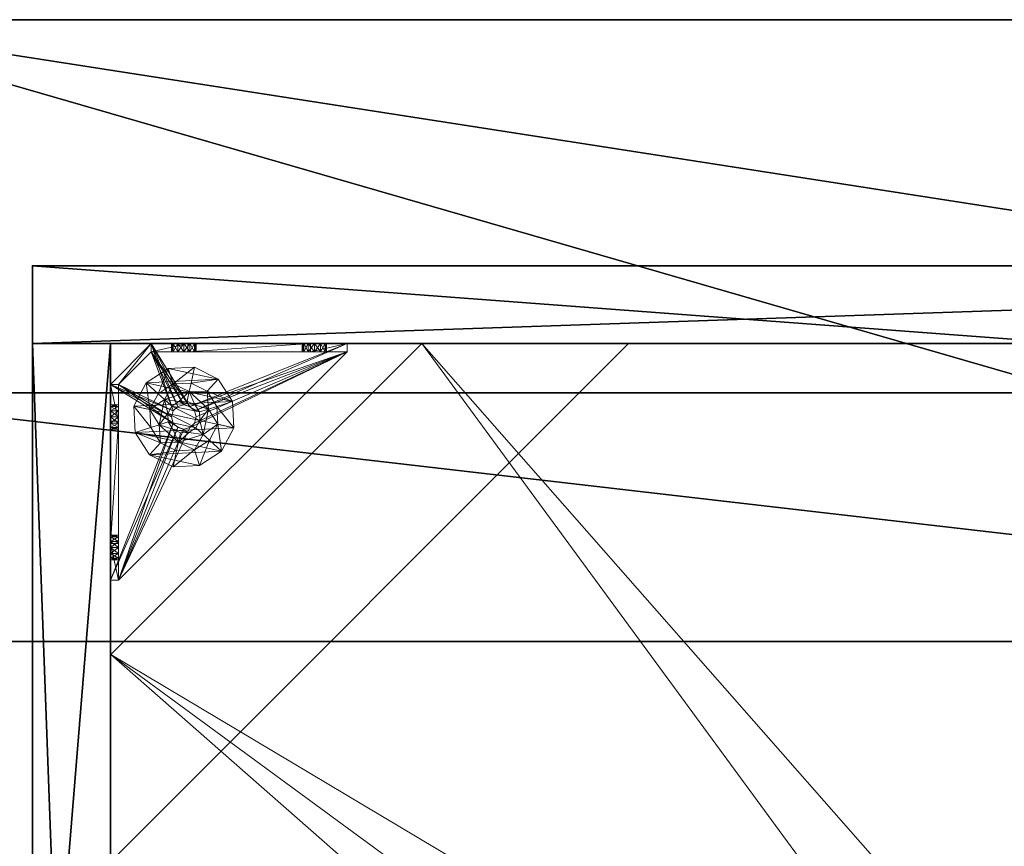
# Model space of a CAD drawing. Extents: x -12 to 244, y -1 to 97.
# Drawn here: x 57 to 66, y 72 to 80 of the extents above; entities that cross this region are included whole.
import ezdxf

# ---------------------------------------------------------------- set-up
doc = ezdxf.new("R2010")
doc.units = 0
doc.header["$LTSCALE"] = 0.3
doc.header["$MEASUREMENT"] = 0
for name, color, linetype in [('A-FURN-ATTRIBUTE-T', 7, 'Continuous'), ('AFURFR-P', 2, 'Continuous'), ('BANC', 5, 'Continuous'), ('COUP-DE-PIED', 1, 'Continuous'), ('DOSSIER', 3, 'Continuous')]:
    doc.layers.add(name, color=color, linetype=linetype)
doc.layers.add('QUINCAILLERIE-NOIR', color=4, linetype='Continuous', lineweight=13)
doc.styles.add('[quo] Notes', font='ARIALN.TTF')

# ---------------------------------------------------------------- blocks, each defined once
blk = doc.blocks.new('3G-SIT-CBM')
at = {"layer": 'AFURFR-P'}
for p in [(2.375, -2.375, 3.5), (2.375, -2.375, 0.5)]:
    blk.add_point(p, dxfattribs=at)
at = {"layer": 'BANC'}
mesh = blk.add_polyface(dxfattribs=at)
corners = [(20.75, -6, 18), (20.75, -6, 12), (0, -6, 18), (0, -6, 12), (20.75, -26.75, 12), (26.75, -26.75, 12), (26.75, 0, 12), (0, 0, 12), (20.75, -26.75, 18), (0, -26.75, 18), (0, 0, 3.5), (0, -26.75, 3.5), (26.75, 0, 3.5), (26.75, -26.75, 3.5)]
mesh.append_faces([[corners[k] for k in face] for face in [(1, 6, 7, 7)]], dxfattribs={"vtx0": -1, "vtx2": -1, "vtx3": -1})
mesh.append_faces([[corners[k] for k in face] for face in [(0, 1, 2, 2), (4, 5, 1, 1), (3, 1, 7, 7), (1, 0, 4, 4), (2, 3, 9, 9), (7, 10, 3, 3), (6, 12, 7, 7), (5, 4, 13, 13), (8, 9, 4, 4), (0, 2, 8, 8), (13, 11, 12, 12), (5, 13, 6, 6)]], dxfattribs={"vtx1": -1, "vtx2": -1})
mesh.append_faces([[corners[k] for k in face] for face in [(5, 6, 1, 1), (10, 11, 3, 3), (11, 9, 3, 3), (9, 11, 4, 4), (11, 13, 4, 4)]], dxfattribs={"vtx1": -1, "vtx2": -1, "vtx3": -1})
mesh.append_faces([[corners[k] for k in face] for face in [(1, 3, 2, 2), (0, 8, 4, 4), (12, 10, 7, 7), (2, 9, 8, 8), (11, 10, 12, 12), (13, 12, 6, 6)]], dxfattribs={"vtx2": -1, "vtx3": -1})
at = {"layer": 'COUP-DE-PIED'}
mesh = blk.add_polyface(dxfattribs=at)
corners = [(3.125, -18.625, 2.752), (3.125, -23.625, 2.752), (3.125, -18.625, 3.5), (23.625, -8.125, 2.752), (23.625, -3.125, 2.752), (23.625, -8.125, 3.5), (8.125, -3.125, 2.752), (3.125, -3.125, 2.752), (8.125, -3.125, 3.5), (3.125, -12.377, 3.5), (2.375, -12.5306, 3.0268), (3.125, -12.5306, 3.0268), (2.375, -12.377, 3.5), (3.125, -13.375, 2.5625), (2.375, -13.375, 2.5625), (3.125, -13.8568, 2.6862), (2.375, -12.8932, 2.6862), (3.125, -12.8932, 2.6862), (2.375, -13.8568, 2.6862), (3.125, -14.373, 3.5), (3.125, -14.2194, 3.0268), (2.375, -14.373, 3.5), (2.375, -14.2194, 3.0268), (12.377, -23.625, 3.5), (12.5306, -24.375, 3.0268), (12.5306, -23.625, 3.0268), (12.377, -24.375, 3.5), (13.375, -23.625, 2.5625), (13.375, -24.375, 2.5625), (13.8568, -23.625, 2.6862), (12.8932, -24.375, 2.6862), (12.8932, -23.625, 2.6862), (13.8568, -24.375, 2.6862), (14.373, -23.625, 3.5), (14.2194, -23.625, 3.0268), (14.373, -24.375, 3.5), (14.2194, -24.375, 3.0268), (24.375, -24.375, 3.5), (24.375, -24.375, 0.5), (2.375, -24.375, 0.5), (2.375, -24.375, 3.5), (2.375, -23.625, 3.5), (24.375, -12.377, 3.5), (23.625, -12.5306, 3.0268), (24.375, -12.5306, 3.0268), (23.625, -12.377, 3.5), (24.375, -13.375, 2.5625), (23.625, -13.375, 2.5625), (24.375, -13.8568, 2.6862), (23.625, -12.8932, 2.6862), (24.375, -12.8932, 2.6862), (23.625, -13.8568, 2.6862), (24.375, -14.373, 3.5), (24.375, -14.2194, 3.0268), (23.625, -14.373, 3.5), (23.625, -14.2194, 3.0268), (23.625, -23.625, 3.5), (23.625, -23.625, 0.5), (23.625, -3.125, 0.5), (23.625, -3.125, 3.5), (12.377, -2.375, 3.5), (12.5306, -3.125, 3.0268), (12.5306, -2.375, 3.0268), (12.377, -3.125, 3.5), (13.375, -2.375, 2.5625), (13.375, -3.125, 2.5625), (13.8568, -2.375, 2.6862), (12.8932, -3.125, 2.6862), (12.8932, -2.375, 2.6862), (13.8568, -3.125, 2.6862), (14.373, -2.375, 3.5), (14.2194, -2.375, 3.0268), (14.373, -3.125, 3.5), (14.2194, -3.125, 3.0268), (24.375, -3.125, 3.5), (24.375, -3.125, 0.5), (2.375, -3.125, 0.5), (2.375, -3.125, 3.5), (2.375, -2.375, 3.5), (24.375, -2.375, 3.5), (24.375, -2.375, 0.5), (2.375, -2.375, 0.5), (24.375, -23.625, 3.5), (24.375, -23.625, 0.5), (2.375, -23.625, 0.5), (3.125, -3.125, 3.5), (3.125, -23.625, 3.5), (3.125, -3.125, 0.5), (3.125, -23.625, 0.5), (3.125, -8.125, 2.752), (3.125, -8.125, 3.5), (18.625, -3.125, 2.752), (18.625, -3.125, 3.5), (8.125, -23.625, 2.752), (8.125, -23.625, 3.5), (23.625, -18.625, 3.5), (23.625, -18.625, 2.752), (23.625, -23.625, 2.752), (18.625, -23.625, 3.5), (18.625, -23.625, 2.752)]
mesh.append_faces([[corners[k] for k in face] for face in [(37, 32, 38, 38), (30, 39, 28, 28), (39, 30, 40, 40), (24, 40, 30, 30), (28, 38, 32, 32), (56, 51, 57, 57), (49, 58, 47, 47), (58, 49, 59, 59), (43, 59, 49, 49), (47, 57, 51, 51), (74, 69, 75, 75), (67, 76, 65, 65), (76, 67, 77, 77), (61, 77, 67, 67), (65, 75, 69, 69), (78, 68, 81, 81), (66, 80, 64, 64), (80, 66, 79, 79), (71, 79, 66, 66), (64, 81, 68, 68), (74, 50, 75, 75), (48, 83, 46, 46), (83, 48, 82, 82), (53, 82, 48, 48), (46, 75, 50, 50), (41, 31, 84, 84), (29, 83, 27, 27), (83, 29, 82, 82), (34, 82, 29, 29), (27, 84, 31, 31), (41, 18, 84, 84), (16, 76, 14, 14), (76, 16, 77, 77), (10, 77, 16, 16), (14, 84, 18, 18), (85, 17, 87, 87), (15, 88, 13, 13), (88, 15, 86, 86), (20, 86, 15, 15), (13, 87, 17, 17)]], dxfattribs={"vtx0": -1, "vtx1": -1, "vtx2": -1})
mesh.append_faces([[corners[k] for k in face] for face in [(9, 10, 11, 11), (21, 20, 22, 22), (15, 22, 20, 20), (11, 16, 17, 17), (23, 24, 25, 25), (35, 34, 36, 36), (29, 36, 34, 34), (25, 30, 31, 31), (42, 43, 44, 44), (54, 53, 55, 55), (48, 55, 53, 53), (44, 49, 50, 50), (60, 61, 62, 62), (72, 71, 73, 73), (66, 73, 71, 71), (62, 67, 68, 68)]], dxfattribs={"vtx0": -1, "vtx2": -1})
mesh.append_faces([[corners[k] for k in face] for face in [(0, 1, 2, 2), (3, 4, 5, 5), (6, 7, 8, 8), (13, 14, 15, 15), (14, 13, 16, 16), (10, 16, 11, 11), (19, 20, 21, 21), (18, 22, 15, 15), (27, 28, 29, 29), (28, 27, 30, 30), (24, 30, 25, 25), (33, 34, 35, 35), (32, 36, 29, 29), (35, 36, 37, 37), (26, 40, 24, 24), (23, 41, 26, 26), (35, 37, 33, 33), (46, 47, 48, 48), (47, 46, 49, 49), (43, 49, 44, 44), (52, 53, 54, 54), (51, 55, 48, 48), (54, 55, 56, 56), (45, 59, 43, 43), (64, 65, 66, 66), (65, 64, 67, 67), (61, 67, 62, 62), (70, 71, 72, 72), (69, 73, 66, 66), (72, 73, 74, 74), (63, 77, 61, 61), (60, 78, 63, 63), (72, 74, 70, 70), (80, 79, 75, 75), (78, 81, 77, 77), (81, 80, 76, 76), (60, 62, 78, 78), (70, 79, 71, 71), (42, 74, 45, 45), (54, 56, 52, 52), (58, 59, 75, 75), (56, 57, 82, 82), (57, 58, 83, 83), (42, 44, 74, 74), (52, 82, 53, 53), (83, 82, 38, 38), (41, 84, 40, 40), (84, 83, 39, 39), (23, 25, 41, 41), (33, 82, 34, 34), (21, 22, 41, 41), (12, 77, 10, 10), (9, 85, 12, 12), (21, 41, 19, 19), (76, 77, 87, 87), (41, 84, 86, 86), (84, 76, 88, 88), (9, 11, 85, 85), (19, 86, 20, 20), (89, 6, 90, 90), (7, 89, 85, 85), (91, 3, 92, 92), (4, 91, 59, 59), (93, 0, 94, 94), (1, 93, 86, 86), (95, 56, 96, 96), (98, 95, 99, 99), (56, 98, 97, 97)]], dxfattribs={"vtx1": -1, "vtx2": -1})
mesh.append_faces([[corners[k] for k in face] for face in [(36, 32, 37, 37), (39, 38, 28, 28), (55, 51, 56, 56), (58, 57, 47, 47), (73, 69, 74, 74), (76, 75, 65, 65), (62, 68, 78, 78), (80, 81, 64, 64), (44, 50, 74, 74), (83, 75, 46, 46), (25, 31, 41, 41), (83, 84, 27, 27), (22, 18, 41, 41), (76, 84, 14, 14), (11, 17, 85, 85), (88, 87, 13, 13)]], dxfattribs={"vtx1": -1, "vtx2": -1, "vtx3": -1})
mesh.append_faces([[corners[k] for k in face] for face in [(85, 90, 8, 8), (89, 7, 6, 6), (59, 92, 5, 5), (91, 4, 3, 3), (86, 94, 2, 2), (93, 1, 0, 0), (97, 99, 96, 96), (98, 56, 95, 95)]], dxfattribs={"vtx2": -1})
mesh.append_faces([[corners[k] for k in face] for face in [(9, 12, 10, 10), (13, 17, 16, 16), (14, 18, 15, 15), (23, 26, 24, 24), (27, 31, 30, 30), (28, 32, 29, 29), (41, 40, 26, 26), (42, 45, 43, 43), (46, 50, 49, 49), (47, 51, 48, 48), (60, 63, 61, 61), (64, 68, 67, 67), (65, 69, 66, 66), (78, 77, 63, 63), (74, 79, 70, 70), (79, 74, 75, 75), (81, 76, 77, 77), (80, 75, 76, 76), (74, 59, 45, 45), (56, 82, 52, 52), (59, 74, 75, 75), (57, 83, 82, 82), (58, 75, 83, 83), (37, 82, 33, 33), (82, 37, 38, 38), (84, 39, 40, 40), (83, 38, 39, 39), (85, 77, 12, 12), (41, 86, 19, 19), (77, 85, 87, 87), (84, 88, 86, 86), (76, 87, 88, 88), (7, 85, 8, 8), (6, 8, 90, 90), (89, 90, 85, 85), (4, 59, 5, 5), (3, 5, 92, 92), (91, 92, 59, 59), (1, 86, 2, 2), (0, 2, 94, 94), (93, 94, 86, 86), (56, 97, 96, 96), (95, 96, 99, 99), (98, 99, 97, 97)]], dxfattribs={"vtx2": -1, "vtx3": -1})
at = {"layer": 'DOSSIER'}
mesh = blk.add_polyface(dxfattribs=at)
corners = [(26.75, 0, 36), (26.75, 0, 12), (23.15, -3.6, 36), (20.75, -6, 12), (20.75, -6, 18), (26.75, -26.75, 12), (26.75, -26.75, 36), (20.75, -26.75, 12), (20.75, -26.75, 18), (23.15, -26.75, 36), (0, 0, 12), (0, 0, 36), (0, -6, 12), (0, -6, 18), (0, -3.6, 36)]
mesh.append_faces([[corners[k] for k in face] for face in [(0, 1, 2, 2), (3, 4, 1, 1), (1, 0, 5, 5), (1, 5, 3, 3), (4, 3, 8, 8), (2, 4, 9, 9), (0, 2, 6, 6), (7, 5, 8, 8), (6, 9, 5, 5), (0, 2, 1, 1), (10, 11, 1, 1), (1, 3, 10, 10), (3, 4, 12, 12), (2, 14, 4, 4), (0, 11, 2, 2), (12, 13, 10, 10)]], dxfattribs={"vtx1": -1, "vtx2": -1})
mesh.append_faces([[corners[k] for k in face] for face in [(4, 2, 1, 1), (9, 8, 5, 5), (13, 14, 10, 10)]], dxfattribs={"vtx1": -1, "vtx2": -1, "vtx3": -1})
mesh.append_faces([[corners[k] for k in face] for face in [(0, 6, 5, 5), (5, 7, 3, 3), (3, 7, 8, 8), (4, 8, 9, 9), (2, 9, 6, 6), (11, 0, 1, 1), (3, 12, 10, 10), (4, 13, 12, 12), (14, 13, 4, 4), (11, 14, 2, 2), (14, 11, 10, 10)]], dxfattribs={"vtx2": -1, "vtx3": -1})
at = {"layer": 'QUINCAILLERIE-NOIR'}
mesh = blk.add_polyface(dxfattribs=at)
corners = [(3.125, -3.8927, 0.9095), (3.125, -3.8337, 0.8937), (3.125, -3.5187, 0.5787), (3.125, -3.5187, 0.5), (3.125, -3.7746, 0.9095), (3.125, -3.7156, 1.0118), (3.125, -3.5187, 1.0906), (3.125, -3.7314, 0.9528), (3.125, -3.7314, 1.0709), (3.125, -3.7746, 1.1141), (3.2037, -3.5187, 1.0906), (3.2037, -3.5187, 0.5787), (3.2037, -3.873, 1.4449), (3.2037, -3.7746, 1.1141), (3.2037, -3.7314, 0.9528), (3.2037, -3.7746, 0.9095), (3.2037, -3.8337, 0.8937), (3.2037, -3.7314, 1.0709), (3.2037, -3.7156, 1.0118), (3.7314, -3.8927, 0.5787), (3.7156, -3.8337, 0.5787), (3.873, -3.125, 1.4449), (3.5187, -3.125, 1.0906), (3.5187, -3.2037, 1.0906), (3.5187, -3.2037, 0.5787), (3.7314, -3.2037, 0.9528), (3.7746, -3.2037, 0.9095), (3.7156, -3.2037, 1.0118), (3.7314, -3.2037, 1.0709), (3.7746, -3.7314, 0.5787), (3.8337, -3.7156, 0.5787), (3.5187, -3.125, 0.5787), (3.7314, -3.7746, 0.5787), (3.5187, -3.125, 0.5), (3.7314, -3.7746, 0.5), (3.7156, -3.8337, 0.5), (3.8337, -3.7156, 0.5), (3.7746, -3.7314, 0.5), (3.7746, -3.125, 1.1141), (3.7314, -3.125, 0.9528), (3.7314, -3.125, 1.0709), (3.7156, -3.125, 1.0118), (3.7746, -3.125, 0.9095), (3.8337, -3.125, 0.8937)]
mesh.append_faces([[corners[k] for k in face] for face in [(5, 6, 7, 7), (12, 13, 10, 10), (10, 14, 11, 11), (15, 11, 14, 14), (24, 25, 23, 23), (31, 11, 24, 24), (21, 38, 22, 22), (22, 39, 31, 31)]], dxfattribs={"vtx0": -1, "vtx1": -1, "vtx2": -1})
mesh.append_faces([[corners[k] for k in face] for face in [(32, 24, 11, 11)]], dxfattribs={"vtx0": -1, "vtx1": -1, "vtx2": -1, "vtx3": -1})
mesh.append_faces([[corners[k] for k in face] for face in [(0, 2, 3, 3), (24, 26, 25, 25), (34, 3, 33, 33), (22, 41, 39, 39)]], dxfattribs={"vtx0": -1, "vtx2": -1, "vtx3": -1})
mesh.append_faces([[corners[k] for k in face] for face in [(6, 10, 2, 2), (2, 11, 31, 31), (2, 31, 3, 3), (23, 22, 24, 24)]], dxfattribs={"vtx1": -1, "vtx2": -1})
mesh.append_faces([[corners[k] for k in face] for face in [(0, 1, 2, 2), (1, 4, 2, 2), (5, 8, 6, 6), (8, 9, 6, 6), (6, 2, 7, 7), (15, 16, 11, 11), (13, 17, 10, 10), (17, 18, 10, 10), (18, 14, 10, 10), (19, 20, 11, 11), (25, 27, 23, 23), (27, 28, 23, 23), (29, 30, 24, 24), (34, 35, 3, 3), (36, 37, 33, 33), (40, 41, 22, 22), (39, 42, 31, 31), (42, 43, 31, 31)]], dxfattribs={"vtx1": -1, "vtx2": -1, "vtx3": -1})
mesh.append_faces([[corners[k] for k in face] for face in [(10, 11, 2, 2), (21, 22, 23, 23), (31, 33, 3, 3), (22, 31, 24, 24)]], dxfattribs={"vtx2": -1, "vtx3": -1})
mesh = blk.add_polyface(dxfattribs=at)
corners = [(11.6454, -12.3725, 2.752), (11.6454, -12.3725, 2.627), (12.3775, -11.6405, 2.752), (11.3775, -13.3725, 2.627), (13.3775, -11.3725, 2.752), (13.3775, -11.3725, 2.627), (14.3775, -11.6405, 2.752), (12.3775, -11.6405, 2.627), (15.1095, -12.3725, 2.752), (15.1095, -12.3725, 2.627), (15.3775, -13.3725, 2.752), (14.3775, -11.6405, 2.627), (15.1095, -14.3725, 2.752), (15.1095, -14.3725, 2.627), (14.3775, -15.1046, 2.752), (15.3775, -13.3725, 2.627), (13.3775, -15.3725, 2.752), (13.3775, -15.3725, 2.627), (12.3775, -15.1046, 2.752), (14.3775, -15.1046, 2.627), (11.6454, -14.3725, 2.752), (11.6454, -14.3725, 2.627), (11.3775, -13.3725, 2.752), (12.3775, -15.1046, 2.627), (3.1299, -20.6201, 2.627), (6.1299, -23.6201, 2.627), (20.625, -23.6201, 2.627), (23.625, -20.6201, 2.627), (23.625, -6.125, 2.752), (23.625, -6.125, 2.627), (20.625, -3.125, 2.752), (20.625, -3.125, 2.627), (6.1299, -3.125, 2.627), (6.1299, -3.125, 2.752), (3.1299, -6.125, 2.627), (20.625, -23.6201, 2.752), (23.625, -20.6201, 2.752), (6.1299, -23.6201, 2.752), (3.1299, -20.6201, 2.752), (3.1299, -6.125, 2.752)]
mesh.append_faces([[corners[k] for k in face] for face in [(21, 24, 3, 3), (24, 23, 25, 25), (19, 26, 17, 17), (26, 19, 27, 27), (9, 29, 15, 15), (29, 11, 31, 31), (7, 32, 5, 5), (32, 7, 34, 34), (17, 25, 23, 23), (3, 34, 1, 1), (5, 31, 11, 11), (0, 39, 22, 22), (39, 2, 33, 33), (6, 30, 4, 4), (30, 6, 28, 28), (12, 36, 10, 10), (36, 14, 35, 35), (18, 37, 16, 16), (37, 18, 38, 38), (4, 33, 2, 2), (16, 35, 14, 14), (10, 28, 8, 8)]], dxfattribs={"vtx0": -1, "vtx1": -1, "vtx2": -1})
mesh.append_faces([[corners[k] for k in face] for face in [(27, 13, 15, 15), (38, 20, 22, 22)]], dxfattribs={"vtx0": -1, "vtx2": -1, "vtx3": -1})
mesh.append_faces([[corners[k] for k in face] for face in [(0, 1, 2, 2), (1, 0, 3, 3), (4, 5, 6, 6), (5, 4, 7, 7), (2, 7, 4, 4), (8, 9, 10, 10), (9, 8, 11, 11), (6, 11, 8, 8), (12, 13, 14, 14), (13, 12, 15, 15), (10, 15, 12, 12), (16, 17, 18, 18), (17, 16, 19, 19), (14, 19, 16, 16), (20, 21, 22, 22), (21, 20, 23, 23), (18, 23, 20, 20), (22, 3, 0, 0), (28, 29, 30, 30), (31, 32, 30, 30), (35, 26, 36, 36), (35, 37, 26, 26), (38, 24, 37, 37), (33, 32, 39, 39), (28, 36, 29, 29), (38, 39, 24, 24)]], dxfattribs={"vtx1": -1, "vtx2": -1})
mesh.append_faces([[corners[k] for k in face] for face in [(21, 23, 24, 24), (19, 13, 27, 27), (9, 11, 29, 29), (7, 1, 34, 34), (29, 27, 15, 15), (26, 25, 17, 17), (24, 34, 3, 3), (32, 31, 5, 5), (0, 2, 39, 39), (6, 8, 28, 28), (12, 14, 36, 36), (18, 20, 38, 38), (30, 33, 4, 4), (39, 38, 22, 22), (37, 35, 16, 16), (36, 28, 10, 10)]], dxfattribs={"vtx1": -1, "vtx2": -1, "vtx3": -1})
mesh.append_faces([[corners[k] for k in face] for face in [(1, 7, 2, 2), (5, 11, 6, 6), (9, 15, 10, 10), (13, 19, 14, 14), (17, 23, 18, 18), (21, 3, 22, 22), (29, 31, 30, 30), (32, 33, 30, 30), (26, 27, 36, 36), (37, 25, 26, 26), (24, 25, 37, 37), (32, 34, 39, 39), (36, 27, 29, 29), (39, 34, 24, 24)]], dxfattribs={"vtx2": -1, "vtx3": -1})
mesh = blk.add_polyface(dxfattribs=at)
corners = [(3.7314, -3.7746, 0.5787), (3.7314, -3.7746, 0.5), (3.7746, -3.7314, 0.5787), (3.7156, -3.8337, 0.5), (3.8337, -3.7156, 0.5787), (3.8337, -3.7156, 0.5), (3.8927, -3.7314, 0.5787), (3.7746, -3.7314, 0.5), (3.9359, -3.7746, 0.5787), (3.9359, -3.7746, 0.5), (3.9518, -3.8337, 0.5787), (3.8927, -3.7314, 0.5), (3.9359, -3.8927, 0.5787), (3.9359, -3.8927, 0.5), (3.8927, -3.9359, 0.5787), (3.9518, -3.8337, 0.5), (3.8337, -3.9518, 0.5787), (3.8337, -3.9518, 0.5), (3.7746, -3.9359, 0.5787), (3.8927, -3.9359, 0.5), (3.7314, -3.8927, 0.5787), (3.7314, -3.8927, 0.5), (3.7156, -3.8337, 0.5787), (3.7746, -3.9359, 0.5), (3.9359, -3.2037, 0.9528), (4.9912, -3.2037, 0.874), (3.9518, -3.2037, 1.0118), (3.5187, -3.2037, 1.0906), (3.7746, -3.2037, 1.1141), (3.873, -3.2037, 1.4449), (5.0344, -3.2037, 0.7127), (4.9912, -3.2037, 0.7559), (3.5187, -3.2037, 0.5787), (3.8927, -3.2037, 0.9095), (3.8337, -3.2037, 0.8937), (3.7746, -3.2037, 0.9095), (3.2037, -5.4085, 0.5787), (5.4085, -3.2037, 0.5787), (3.5187, -3.125, 0.5), (5.4085, -3.125, 0.5), (5.4085, -3.2037, 0.5), (3.2037, -5.4085, 0.5)]
mesh.append_faces([[corners[k] for k in face] for face in [(24, 25, 26, 26), (27, 28, 29, 29), (2, 32, 0, 0), (16, 36, 14, 14), (1, 38, 7, 7), (5, 38, 11, 11), (19, 41, 17, 17)]], dxfattribs={"vtx0": -1, "vtx1": -1, "vtx2": -1})
mesh.append_faces([[corners[k] for k in face] for face in [(32, 31, 33, 33)]], dxfattribs={"vtx0": -1, "vtx1": -1, "vtx2": -1, "vtx3": -1})
mesh.append_faces([[corners[k] for k in face] for face in [(32, 33, 34, 34), (32, 34, 35, 35)]], dxfattribs={"vtx0": -1, "vtx2": -1, "vtx3": -1})
mesh.append_faces([[corners[k] for k in face] for face in [(0, 1, 2, 2), (1, 0, 3, 3), (4, 5, 6, 6), (5, 4, 7, 7), (2, 7, 4, 4), (8, 9, 10, 10), (9, 8, 11, 11), (6, 11, 8, 8), (12, 13, 14, 14), (13, 12, 15, 15), (10, 15, 12, 12), (16, 17, 18, 18), (17, 16, 19, 19), (14, 19, 16, 16), (20, 21, 22, 22), (21, 20, 23, 23), (18, 23, 20, 20), (22, 3, 0, 0)]], dxfattribs={"vtx1": -1, "vtx2": -1})
mesh.append_faces([[corners[k] for k in face] for face in [(30, 31, 32, 32), (4, 6, 32, 32), (36, 37, 14, 14), (38, 39, 11, 11), (40, 41, 19, 19)]], dxfattribs={"vtx1": -1, "vtx2": -1, "vtx3": -1})
mesh.append_faces([[corners[k] for k in face] for face in [(1, 7, 2, 2), (5, 11, 6, 6), (9, 15, 10, 10), (13, 19, 14, 14), (17, 23, 18, 18), (21, 3, 22, 22)]], dxfattribs={"vtx2": -1, "vtx3": -1})
mesh = blk.add_polyface(dxfattribs=at)
corners = [(4.9912, -3.2037, 0.874), (3.9359, -3.2037, 0.9528), (4.9754, -3.2037, 0.815), (5.4085, -3.2037, 0.5787), (5.0935, -3.2037, 0.6969), (3.5187, -3.2037, 0.5787), (5.4085, -3.2037, 1.0906), (5.2116, -3.2037, 0.815), (5.0541, -3.2037, 1.4449), (5.0935, -3.2037, 0.9331), (3.873, -3.2037, 1.4449), (3.8927, -3.2037, 1.1141), (5.0344, -3.2037, 0.9172), (5.1526, -3.2037, 0.9172), (5.1958, -3.2037, 0.874), (5.1958, -3.2037, 0.7559), (5.1526, -3.2037, 0.7127), (5.0344, -3.2037, 0.7127), (3.9359, -3.2037, 1.0709), (3.8927, -3.2037, 0.9095), (3.9518, -3.2037, 1.0118), (4.9912, -3.2037, 0.7559), (5.4085, -3.125, 1.0906), (5.4085, -3.2037, 0.5), (5.4085, -3.125, 0.5), (3.8927, -3.7314, 0.5787), (3.9359, -3.7746, 0.5787), (3.9518, -3.8337, 0.5787), (3.9359, -3.8927, 0.5787), (3.8927, -3.9359, 0.5787), (3.2037, -5.4085, 0.5787), (3.2037, -5.4085, 0.5), (4.9912, -3.125, 0.7559), (5.0935, -3.125, 0.6969), (5.1958, -3.125, 0.7559), (5.1958, -3.125, 0.874), (5.0935, -3.125, 0.9331), (4.9912, -3.125, 0.874), (5.0344, -3.125, 0.9172), (3.9359, -3.8927, 0.5), (3.8927, -3.9359, 0.5), (3.9518, -3.8337, 0.5), (3.9359, -3.7746, 0.5), (3.8927, -3.7314, 0.5)]
mesh.append_faces([[corners[k] for k in face] for face in [(0, 1, 2, 2), (3, 4, 5, 5), (6, 7, 3, 3), (8, 9, 6, 6), (10, 11, 8, 8), (9, 8, 12, 12), (2, 19, 21, 21), (5, 25, 3, 3), (39, 23, 40, 40), (23, 42, 24, 24), (43, 24, 42, 42)]], dxfattribs={"vtx0": -1, "vtx1": -1, "vtx2": -1})
mesh.append_faces([[corners[k] for k in face] for face in [(8, 18, 12, 12)]], dxfattribs={"vtx0": -1, "vtx1": -1, "vtx2": -1, "vtx3": -1})
mesh.append_faces([[corners[k] for k in face] for face in [(3, 28, 29, 29)]], dxfattribs={"vtx0": -1, "vtx2": -1, "vtx3": -1})
mesh.append_faces([[corners[k] for k in face] for face in [(6, 22, 8, 8), (23, 24, 3, 3), (3, 30, 23, 23), (21, 32, 2, 2), (4, 33, 17, 17), (15, 34, 16, 16), (14, 35, 7, 7), (9, 36, 13, 13), (0, 37, 12, 12), (12, 38, 9, 9)]], dxfattribs={"vtx1": -1, "vtx2": -1})
mesh.append_faces([[corners[k] for k in face] for face in [(9, 13, 6, 6), (13, 14, 6, 6), (14, 7, 6, 6), (7, 15, 3, 3), (15, 16, 3, 3), (16, 4, 3, 3), (4, 17, 5, 5), (11, 18, 8, 8), (1, 19, 2, 2), (0, 12, 20, 20), (25, 26, 3, 3), (26, 27, 3, 3), (27, 28, 3, 3), (39, 41, 23, 23), (41, 42, 23, 23)]], dxfattribs={"vtx1": -1, "vtx2": -1, "vtx3": -1})
mesh.append_faces([[corners[k] for k in face] for face in [(30, 31, 23, 23)]], dxfattribs={"vtx2": -1, "vtx3": -1})
mesh = blk.add_polyface(dxfattribs=at)
corners = [(3.873, -3.2037, 1.4449), (3.873, -3.125, 1.4449), (3.5187, -3.2037, 1.0906), (3.7746, -3.2037, 1.1141), (3.8337, -3.2037, 1.1299), (3.8927, -3.2037, 1.1141), (3.9518, -3.2037, 1.0118), (5.0344, -3.2037, 0.9172), (3.9359, -3.2037, 1.0709), (3.7314, -3.2037, 1.0709), (3.7314, -3.2037, 0.9528), (3.7314, -3.125, 0.9528), (3.7156, -3.2037, 1.0118), (3.7746, -3.125, 0.9095), (3.8337, -3.2037, 0.8937), (3.8337, -3.125, 0.8937), (3.7746, -3.2037, 0.9095), (3.8927, -3.125, 0.9095), (3.9359, -3.2037, 0.9528), (3.9359, -3.125, 0.9528), (3.8927, -3.2037, 0.9095), (3.9518, -3.125, 1.0118), (3.9359, -3.125, 1.0709), (3.8927, -3.125, 1.1141), (3.8337, -3.125, 1.1299), (3.7746, -3.125, 1.1141), (3.7314, -3.125, 1.0709), (3.7156, -3.125, 1.0118), (5.0541, -3.125, 1.4449), (3.5187, -3.125, 1.0906), (3.5187, -3.125, 0.5787), (4.9754, -3.125, 0.815), (5.0344, -3.125, 0.9172), (4.9912, -3.125, 0.7559), (4.9912, -3.125, 0.874)]
mesh.append_faces([[corners[k] for k in face] for face in [(6, 7, 8, 8), (3, 2, 9, 9), (28, 23, 1, 1), (26, 29, 25, 25), (19, 31, 17, 17), (22, 32, 21, 21), (21, 34, 19, 19), (23, 28, 22, 22)]], dxfattribs={"vtx0": -1, "vtx1": -1, "vtx2": -1})
mesh.append_faces([[corners[k] for k in face] for face in [(17, 33, 30, 30)]], dxfattribs={"vtx0": -1, "vtx1": -1, "vtx2": -1, "vtx3": -1})
mesh.append_faces([[corners[k] for k in face] for face in [(0, 1, 2, 2), (10, 11, 12, 12), (11, 10, 13, 13), (14, 15, 16, 16), (15, 14, 17, 17), (18, 19, 20, 20), (19, 18, 21, 21), (8, 22, 6, 6), (22, 8, 23, 23), (4, 24, 5, 5), (24, 4, 25, 25), (9, 26, 3, 3), (26, 9, 27, 27), (3, 25, 4, 4), (5, 23, 8, 8), (6, 21, 18, 18), (20, 17, 14, 14), (16, 13, 10, 10), (12, 27, 9, 9)]], dxfattribs={"vtx1": -1, "vtx2": -1})
mesh.append_faces([[corners[k] for k in face] for face in [(3, 4, 0, 0), (4, 5, 0, 0), (15, 17, 30, 30), (23, 24, 1, 1), (24, 25, 1, 1)]], dxfattribs={"vtx1": -1, "vtx2": -1, "vtx3": -1})
mesh.append_faces([[corners[k] for k in face] for face in [(26, 25, 3, 3), (24, 23, 5, 5), (22, 21, 6, 6), (19, 17, 20, 20), (15, 13, 16, 16), (11, 27, 12, 12)]], dxfattribs={"vtx2": -1, "vtx3": -1})
mesh = blk.add_polyface(dxfattribs=at)
corners = [(3.873, -3.125, 1.4449), (3.873, -3.2037, 1.4449), (5.0541, -3.125, 1.4449), (5.0541, -3.2037, 1.4449), (5.4085, -3.125, 1.0906), (5.4085, -3.2037, 1.0906), (5.4085, -3.2037, 0.5787), (5.4085, -3.125, 0.5), (4.9912, -3.125, 0.7559), (4.9912, -3.2037, 0.7559), (5.0344, -3.125, 0.7127), (5.0935, -3.125, 0.6969), (5.0935, -3.2037, 0.6969), (5.1526, -3.125, 0.7127), (5.1958, -3.125, 0.7559), (5.1958, -3.2037, 0.7559), (5.2116, -3.125, 0.815), (5.1958, -3.125, 0.874), (5.1958, -3.2037, 0.874), (5.1526, -3.125, 0.9172), (5.0935, -3.125, 0.9331), (5.0935, -3.2037, 0.9331), (5.0344, -3.125, 0.9172), (4.9912, -3.125, 0.874), (4.9912, -3.2037, 0.874), (4.9754, -3.125, 0.815), (5.0344, -3.2037, 0.9172), (5.1526, -3.2037, 0.9172), (5.2116, -3.2037, 0.815), (5.1526, -3.2037, 0.7127), (5.0344, -3.2037, 0.7127), (4.9754, -3.2037, 0.815), (3.5187, -3.125, 0.5), (3.5187, -3.125, 0.5787), (3.9359, -3.125, 0.9528), (3.9359, -3.125, 1.0709), (3.8927, -3.125, 0.9095), (3.9518, -3.125, 1.0118)]
mesh.append_faces([[corners[k] for k in face] for face in [(4, 20, 2, 2), (7, 16, 4, 4), (32, 10, 7, 7), (25, 34, 23, 23), (22, 2, 20, 20), (10, 33, 8, 8)]], dxfattribs={"vtx0": -1, "vtx1": -1, "vtx2": -1})
mesh.append_faces([[corners[k] for k in face] for face in [(22, 35, 2, 2)]], dxfattribs={"vtx0": -1, "vtx1": -1, "vtx2": -1, "vtx3": -1})
mesh.append_faces([[corners[k] for k in face] for face in [(0, 1, 2, 2), (5, 6, 4, 4), (8, 9, 10, 10), (11, 12, 13, 13), (14, 15, 16, 16), (17, 18, 19, 19), (20, 21, 22, 22), (23, 24, 25, 25), (27, 19, 18, 18), (28, 16, 15, 15), (29, 13, 12, 12), (30, 10, 9, 9), (31, 25, 24, 24)]], dxfattribs={"vtx1": -1, "vtx2": -1})
mesh.append_faces([[corners[k] for k in face] for face in [(7, 4, 6, 6), (32, 33, 10, 10), (25, 8, 36, 36), (10, 11, 7, 7), (11, 13, 7, 7), (13, 14, 7, 7), (14, 16, 7, 7), (16, 17, 4, 4), (17, 19, 4, 4), (19, 20, 4, 4), (22, 23, 37, 37)]], dxfattribs={"vtx1": -1, "vtx2": -1, "vtx3": -1})
mesh.append_faces([[corners[k] for k in face] for face in [(1, 3, 2, 2), (4, 2, 3, 3), (23, 22, 26, 26), (20, 19, 27, 27), (17, 16, 28, 28), (14, 13, 29, 29), (11, 10, 30, 30), (8, 25, 31, 31)]], dxfattribs={"vtx2": -1, "vtx3": -1})
mesh = blk.add_polyface(dxfattribs=at)
corners = [(3.8819, -3.9836, 1.9685), (3.8819, -3.9836, 0.6299), (3.9504, -3.9394, 1.9685), (3.8005, -3.9876, 0.6299), (3.9876, -3.8669, 1.9685), (3.9876, -3.8669, 0.6299), (3.9836, -3.7855, 1.9685), (3.9504, -3.9394, 0.6299), (3.9394, -3.7169, 1.9685), (3.9394, -3.7169, 0.6299), (3.8669, -3.6797, 1.9685), (3.9836, -3.7855, 0.6299), (3.7855, -3.6837, 1.9685), (3.7855, -3.6837, 0.6299), (3.7169, -3.7279, 1.9685), (3.8669, -3.6797, 0.6299), (3.6797, -3.8005, 1.9685), (3.6797, -3.8005, 0.6299), (3.6837, -3.8819, 1.9685), (3.7169, -3.7279, 0.6299), (3.7279, -3.9504, 1.9685), (3.7279, -3.9504, 0.6299), (3.8005, -3.9876, 1.9685), (3.6837, -3.8819, 0.6299), (4.019, -4.0015, 0.6299), (3.7809, -4.0781, 0.6299), (4.019, -4.0015, 0.3937), (3.7809, -4.0781, 0.3937), (3.5956, -3.9102, 0.6299), (3.5956, -3.9102, 0.3937), (3.6484, -3.6658, 0.6299), (3.6484, -3.6658, 0.3937), (3.8864, -3.5893, 0.6299), (3.8864, -3.5893, 0.3937), (4.0717, -3.7571, 0.6299), (4.0717, -3.7571, 0.3937), (3.5033, -4.1984, 0.1181), (3.609, -4.0817, 0.3937), (3.3652, -3.9843, 0.1181), (3.7631, -4.1608, 0.3937), (3.3526, -3.7299, 0.1181), (3.5065, -3.7631, 0.3937), (3.4689, -3.5033, 0.1181), (3.5151, -3.9361, 0.3937), (3.683, -3.3652, 0.1181), (3.7312, -3.5151, 0.3937), (3.9374, -3.3526, 0.1181), (3.5856, -3.609, 0.3937), (4.1641, -3.4689, 0.1181), (4.0583, -3.5856, 0.3937), (4.3022, -3.683, 0.1181), (3.9042, -3.5065, 0.3937), (4.3147, -3.9374, 0.1181), (4.1608, -3.9042, 0.3937), (4.1984, -4.1641, 0.1181), (4.1522, -3.7312, 0.3937), (3.9843, -4.3022, 0.1181), (3.9361, -4.1522, 0.3937), (3.7299, -4.3147, 0.1181), (4.0817, -4.0583, 0.3937), (3.9843, -4.3022), (3.7299, -4.3147), (4.3147, -3.9374), (4.1984, -4.1641), (4.1641, -3.4689), (4.3022, -3.683), (3.683, -3.3652), (3.9374, -3.3526), (3.3526, -3.7299), (3.4689, -3.5033), (3.5033, -4.1984), (3.3652, -3.9843)]
mesh.append_faces([[corners[k] for k in face] for face in [(20, 0, 18, 18), (4, 16, 2, 2), (16, 4, 14, 14), (8, 12, 6, 6), (6, 14, 4, 4), (2, 18, 0, 0), (1, 24, 7, 7), (23, 28, 21, 21), (28, 17, 30, 30), (15, 32, 13, 13), (32, 9, 34, 34), (7, 24, 5, 5), (5, 34, 11, 11), (27, 57, 26, 26), (29, 37, 27, 27), (31, 41, 29, 29), (33, 45, 31, 31), (35, 49, 33, 33), (26, 53, 35, 35), (60, 70, 63, 63), (68, 62, 71, 71), (62, 68, 65, 65), (66, 64, 69, 69), (69, 65, 68, 68), (71, 63, 70, 70)]], dxfattribs={"vtx0": -1, "vtx1": -1, "vtx2": -1})
mesh.append_faces([[corners[k] for k in face] for face in [(1, 25, 24, 24), (25, 3, 21, 21), (30, 19, 13, 13), (27, 39, 57, 57)]], dxfattribs={"vtx0": -1, "vtx2": -1, "vtx3": -1})
mesh.append_faces([[corners[k] for k in face] for face in [(0, 1, 2, 2), (1, 0, 3, 3), (4, 5, 6, 6), (5, 4, 7, 7), (2, 7, 4, 4), (8, 9, 10, 10), (9, 8, 11, 11), (6, 11, 8, 8), (12, 13, 14, 14), (13, 12, 15, 15), (10, 15, 12, 12), (16, 17, 18, 18), (17, 16, 19, 19), (14, 19, 16, 16), (20, 21, 22, 22), (21, 20, 23, 23), (18, 23, 20, 20), (22, 3, 0, 0), (22, 0, 20, 20), (24, 25, 26, 26), (25, 28, 27, 27), (28, 30, 29, 29), (30, 32, 31, 31), (32, 34, 33, 33), (34, 24, 35, 35), (36, 37, 38, 38), (37, 36, 39, 39), (40, 41, 42, 42), (41, 40, 43, 43), (38, 43, 40, 40), (44, 45, 46, 46), (45, 44, 47, 47), (42, 47, 44, 44), (48, 49, 50, 50), (49, 48, 51, 51), (46, 51, 48, 48), (52, 53, 54, 54), (53, 52, 55, 55), (50, 55, 52, 52), (56, 57, 58, 58), (57, 56, 59, 59), (54, 59, 56, 56), (58, 39, 36, 36), (60, 56, 61, 61), (56, 60, 54, 54), (62, 52, 63, 63), (52, 62, 50, 50), (64, 48, 65, 65), (48, 64, 46, 46), (66, 44, 67, 67), (44, 66, 42, 42), (68, 40, 69, 69), (40, 68, 38, 38), (70, 36, 71, 71), (36, 70, 58, 58), (71, 38, 68, 68), (69, 42, 66, 66), (67, 46, 64, 64), (65, 50, 62, 62), (63, 54, 60, 60), (61, 58, 70, 70), (61, 70, 60, 60)]], dxfattribs={"vtx1": -1, "vtx2": -1})
mesh.append_faces([[corners[k] for k in face] for face in [(12, 14, 6, 6), (16, 18, 2, 2), (1, 3, 25, 25), (23, 17, 28, 28), (17, 19, 30, 30), (15, 9, 32, 32), (9, 11, 34, 34), (24, 34, 5, 5), (32, 30, 13, 13), (28, 25, 21, 21), (37, 39, 27, 27), (57, 59, 26, 26), (59, 53, 26, 26), (53, 55, 35, 35), (55, 49, 35, 35), (49, 51, 33, 33), (51, 45, 33, 33), (45, 47, 31, 31), (47, 41, 31, 31), (41, 43, 29, 29), (43, 37, 29, 29), (64, 65, 69, 69), (62, 63, 71, 71)]], dxfattribs={"vtx1": -1, "vtx2": -1, "vtx3": -1})
mesh.append_faces([[corners[k] for k in face] for face in [(1, 7, 2, 2), (5, 11, 6, 6), (9, 15, 10, 10), (13, 19, 14, 14), (17, 23, 18, 18), (21, 3, 22, 22), (8, 10, 12, 12), (25, 27, 26, 26), (28, 29, 27, 27), (30, 31, 29, 29), (32, 33, 31, 31), (34, 35, 33, 33), (24, 26, 35, 35), (37, 43, 38, 38), (41, 47, 42, 42), (45, 51, 46, 46), (49, 55, 50, 50), (53, 59, 54, 54), (57, 39, 58, 58), (36, 38, 71, 71), (40, 42, 69, 69), (44, 46, 67, 67), (48, 50, 65, 65), (52, 54, 63, 63), (56, 58, 61, 61), (66, 67, 64, 64)]], dxfattribs={"vtx2": -1, "vtx3": -1})
mesh = blk.add_polyface(dxfattribs=at)
corners = [(3.125, -3.8927, 0.9095), (3.125, -3.5187, 0.5), (3.125, -4.9912, 0.7559), (3.125, -3.9359, 0.9528), (3.125, -5.0344, 0.7127), (3.125, -3.9518, 1.0118), (3.125, -4.9912, 0.874), (3.125, -3.9359, 1.0709), (3.125, -4.9754, 0.815), (3.125, -5.0344, 0.9172), (3.125, -5.0541, 1.4449), (3.2037, -5.0541, 1.4449), (3.2037, -3.873, 1.4449), (3.125, -3.873, 1.4449), (3.125, -5.4085, 0.5), (3.125, -5.0935, 0.9331), (3.2037, -5.0344, 0.7127), (3.2037, -4.9754, 0.815), (3.2037, -4.9912, 0.7559), (3.2037, -5.0344, 0.9172), (3.2037, -4.9912, 0.874), (3.2037, -3.5187, 0.5787), (3.2037, -5.0935, 0.6969), (3.2037, -5.4085, 0.5787), (3.2037, -3.9518, 1.0118), (3.2037, -3.9359, 0.9528), (3.2037, -3.8927, 0.9095), (3.2037, -3.9359, 1.0709), (3.2037, -3.8927, 1.1141), (3.7314, -3.8927, 0.5787), (3.7746, -3.9359, 0.5787), (3.8337, -3.9518, 0.5787), (3.7746, -3.9359, 0.5), (3.7314, -3.8927, 0.5), (3.2037, -5.4085, 0.5), (3.8337, -3.9518, 0.5)]
mesh.append_faces([[corners[k] for k in face] for face in [(0, 2, 3, 3), (2, 1, 4, 4), (5, 6, 7, 7), (6, 5, 8, 8), (3, 8, 5, 5), (15, 10, 9, 9), (21, 22, 23, 23), (20, 24, 19, 19), (24, 20, 25, 25), (18, 26, 17, 17), (17, 25, 20, 20), (28, 11, 27, 27), (29, 23, 30, 30), (32, 14, 33, 33), (14, 32, 34, 34)]], dxfattribs={"vtx0": -1, "vtx1": -1, "vtx2": -1})
mesh.append_faces([[corners[k] for k in face] for face in [(0, 1, 2, 2), (7, 9, 10, 10), (19, 27, 11, 11)]], dxfattribs={"vtx0": -1, "vtx1": -1, "vtx2": -1, "vtx3": -1})
mesh.append_faces([[corners[k] for k in face] for face in [(7, 10, 13, 13), (21, 16, 22, 22), (29, 21, 23, 23)]], dxfattribs={"vtx0": -1, "vtx2": -1, "vtx3": -1})
mesh.append_faces([[corners[k] for k in face] for face in [(4, 16, 2, 2), (17, 8, 18, 18), (8, 17, 6, 6), (19, 9, 20, 20), (20, 6, 17, 17), (18, 2, 16, 16)]], dxfattribs={"vtx1": -1, "vtx2": -1})
mesh.append_faces([[corners[k] for k in face] for face in [(2, 8, 3, 3), (6, 9, 7, 7), (1, 14, 4, 4), (18, 16, 21, 21), (26, 25, 17, 17), (24, 27, 19, 19), (31, 30, 23, 23), (32, 35, 34, 34), (14, 1, 33, 33)]], dxfattribs={"vtx1": -1, "vtx2": -1, "vtx3": -1})
mesh.append_faces([[corners[k] for k in face] for face in [(10, 11, 12, 12), (9, 6, 20, 20), (8, 2, 18, 18)]], dxfattribs={"vtx2": -1, "vtx3": -1})
mesh = blk.add_polyface(dxfattribs=at)
corners = [(3.2037, -3.5187, 1.0906), (3.125, -3.5187, 1.0906), (3.2037, -3.873, 1.4449), (3.125, -3.873, 1.4449), (3.125, -5.0541, 1.4449), (3.125, -3.7746, 1.1141), (3.125, -3.8337, 1.1299), (3.125, -3.8927, 1.1141), (3.125, -3.9359, 1.0709), (3.125, -3.7314, 0.9528), (3.125, -3.5187, 0.5787), (3.125, -3.7746, 0.9095), (3.2037, -3.7746, 0.9095), (3.2037, -3.8337, 0.8937), (3.2037, -3.7156, 1.0118), (3.125, -3.7156, 1.0118), (3.2037, -3.7314, 0.9528), (3.125, -3.7314, 1.0709), (3.2037, -3.7746, 1.1141), (3.2037, -3.7314, 1.0709), (3.2037, -3.8927, 1.1141), (3.2037, -3.8337, 1.1299), (3.2037, -3.9518, 1.0118), (3.125, -3.9518, 1.0118), (3.2037, -3.9359, 1.0709), (3.125, -3.9359, 0.9528), (3.2037, -3.8927, 0.9095), (3.125, -3.8927, 0.9095), (3.2037, -3.9359, 0.9528), (3.125, -3.8337, 0.8937), (3.2037, -5.0541, 1.4449), (3.2037, -4.9912, 0.7559), (3.2037, -3.5187, 0.5787), (3.7314, -3.7746, 0.5787), (3.7156, -3.8337, 0.5787), (3.125, -3.5187, 0.5), (3.7156, -3.8337, 0.5), (3.7314, -3.8927, 0.5)]
mesh.append_faces([[corners[k] for k in face] for face in [(1, 5, 3, 3), (8, 3, 7, 7), (9, 10, 11, 11), (30, 20, 2, 2), (26, 32, 13, 13), (33, 32, 34, 34)]], dxfattribs={"vtx0": -1, "vtx1": -1, "vtx2": -1})
mesh.append_faces([[corners[k] for k in face] for face in [(26, 31, 32, 32)]], dxfattribs={"vtx0": -1, "vtx1": -1, "vtx2": -1, "vtx3": -1})
mesh.append_faces([[corners[k] for k in face] for face in [(35, 36, 37, 37)]], dxfattribs={"vtx0": -1, "vtx2": -1, "vtx3": -1})
mesh.append_faces([[corners[k] for k in face] for face in [(0, 1, 2, 2), (3, 4, 2, 2), (12, 11, 13, 13), (11, 12, 9, 9), (14, 15, 16, 16), (15, 14, 17, 17), (18, 5, 19, 19), (5, 18, 6, 6), (20, 7, 21, 21), (7, 20, 8, 8), (22, 23, 24, 24), (23, 22, 25, 25), (26, 27, 28, 28), (27, 26, 29, 29), (28, 25, 22, 22), (24, 8, 20, 20), (21, 6, 18, 18), (19, 17, 14, 14), (16, 9, 12, 12), (13, 29, 26, 26)]], dxfattribs={"vtx1": -1, "vtx2": -1})
mesh.append_faces([[corners[k] for k in face] for face in [(5, 6, 3, 3), (6, 7, 3, 3), (20, 21, 2, 2), (21, 18, 2, 2)]], dxfattribs={"vtx1": -1, "vtx2": -1, "vtx3": -1})
mesh.append_faces([[corners[k] for k in face] for face in [(1, 3, 2, 2), (27, 25, 28, 28), (23, 8, 24, 24), (7, 6, 21, 21), (5, 17, 19, 19), (15, 9, 16, 16), (11, 29, 13, 13)]], dxfattribs={"vtx2": -1, "vtx3": -1})
mesh = blk.add_polyface(dxfattribs=at)
corners = [(3.125, -5.1526, 0.9172), (3.125, -5.4085, 1.0906), (3.125, -5.0935, 0.9331), (3.125, -5.1958, 0.874), (3.125, -5.2116, 0.815), (3.125, -5.1526, 0.7127), (3.125, -5.0935, 0.6969), (3.125, -5.4085, 0.5), (3.125, -5.1958, 0.7559), (3.125, -5.0541, 1.4449), (3.125, -5.0344, 0.7127), (3.2037, -5.0541, 1.4449), (3.2037, -5.4085, 1.0906), (3.2037, -5.0344, 0.7127), (3.2037, -5.0935, 0.6969), (3.125, -5.0344, 0.9172), (3.2037, -5.0344, 0.9172), (3.2037, -5.1526, 0.9172), (3.2037, -5.0935, 0.9331), (3.2037, -5.2116, 0.815), (3.2037, -5.1958, 0.874), (3.2037, -5.1526, 0.7127), (3.2037, -5.1958, 0.7559), (3.2037, -5.4085, 0.5787), (3.2037, -5.4085, 0.5)]
mesh.append_faces([[corners[k] for k in face] for face in [(0, 1, 2, 2), (5, 7, 8, 8), (1, 4, 7, 7), (12, 18, 11, 11), (23, 19, 12, 12)]], dxfattribs={"vtx0": -1, "vtx1": -1, "vtx2": -1})
mesh.append_faces([[corners[k] for k in face] for face in [(7, 6, 10, 10)]], dxfattribs={"vtx0": -1, "vtx2": -1, "vtx3": -1})
mesh.append_faces([[corners[k] for k in face] for face in [(11, 9, 12, 12), (13, 10, 14, 14), (15, 16, 2, 2), (17, 0, 18, 18), (0, 17, 3, 3), (19, 4, 20, 20), (4, 19, 8, 8), (21, 5, 22, 22), (5, 21, 6, 6), (22, 8, 19, 19), (20, 3, 17, 17), (18, 2, 16, 16), (14, 6, 21, 21), (12, 1, 23, 23)]], dxfattribs={"vtx1": -1, "vtx2": -1})
mesh.append_faces([[corners[k] for k in face] for face in [(0, 3, 1, 1), (3, 4, 1, 1), (5, 6, 7, 7), (4, 8, 7, 7), (1, 9, 2, 2), (14, 21, 23, 23), (21, 22, 23, 23), (22, 19, 23, 23), (19, 20, 12, 12), (20, 17, 12, 12), (17, 18, 12, 12), (18, 16, 11, 11), (1, 7, 23, 23)]], dxfattribs={"vtx1": -1, "vtx2": -1, "vtx3": -1})
mesh.append_faces([[corners[k] for k in face] for face in [(9, 1, 12, 12), (5, 8, 22, 22), (4, 3, 20, 20), (0, 2, 18, 18), (10, 6, 14, 14), (7, 24, 23, 23)]], dxfattribs={"vtx2": -1, "vtx3": -1})
blk = doc.blocks.new('3_SITCBM_____XI_____XO_____BACK_____MEDIUMBACK')
blk.add_blockref('3G-SIT-CBM', (0, 0))
at = {"layer": 'A-FURN-ATTRIBUTE-T', "style": '[quo] Notes'}
blk.add_attdef('CAPTG', (0, 1), '', height=2.5, dxfattribs=at)
at = {"layer": 'A-FURN-ATTRIBUTE-T', "style": '[quo] Notes', "flags": 1}
for tag in ['CAPPN', 'CAPMG', 'CAPMC', 'CAPQT', 'CAPDH']:
    blk.add_attdef(tag, (0, 0), '', height=0.001, dxfattribs=at)

msp = doc.modelspace()

# ---------------------------------------------------------------- block references
msp.add_blockref('3_SITCBM_____XI_____XO_____BACK_____MEDIUMBACK', (54.5, 80.25))

doc.saveas('drawing.dxf')
